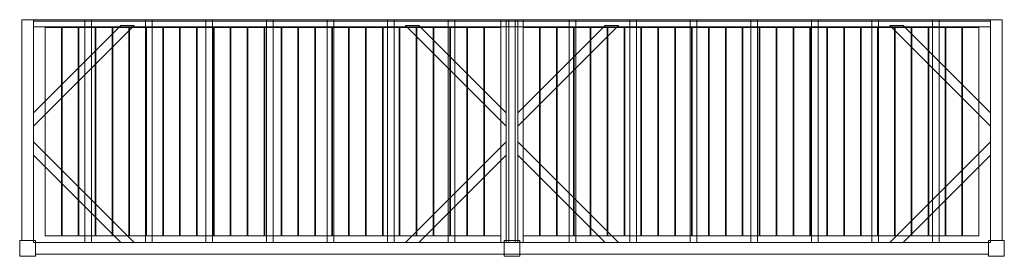
# Model space of a CAD drawing. Units: millimetres. Extents: x -60 to 7340, y -1780 to 0.
import ezdxf

# ---------------------------------------------------------------- set-up
doc = ezdxf.new("R2010")
doc.units = ezdxf.units.MM
doc.header["$LTSCALE"] = 5.08
doc.layers.get('0').update_dxf_attribs({"lineweight": 15})

# ---------------------------------------------------------------- blocks, each defined once
blk = doc.blocks.new('グループ')
at = {"color": 253, "lineweight": 15}
for points in [[(-3595, -770, 3800), (-3685, -770, 3800), (-3685, 890, 3800), (-3595, 890, 3800)], [(-3685, -770, 4020), (-3595, -770, 4020), (-3595, 890, 4020), (-3685, 890, 4020)], [(-3595, 890, 3800), (-3685, 890, 3800), (-3685, 890, 4020), (-3595, 890, 4020)], [(-3685, 890, 3800), (-3685, -770, 3800), (-3685, -770, 4020), (-3685, 890, 4020)], [(-3595, -770, 3800), (-3595, 890, 3800), (-3595, 890, 4020), (-3595, -770, 4020)], [(-3595, 890, 3800), (-3595, 890, 4015), (3595, 890, 4015), (3595, 890, 3800)], [(-3595, 890, 4015), (-3595, 835, 4015), (3595, 835, 4015), (3595, 890, 4015)], [(-3595, 880, 3800), (-3595, 890, 3800), (3595, 890, 3800), (3595, 880, 3800)], [(-3595, 880, 3990), (-3595, 835, 4015), (-3595, 890, 4015)], [(-3595, 880, 3800), (-3595, 880, 3990), (-3595, 890, 3800)], [(-3595, 890, 3800), (-3595, 880, 3990), (-3595, 890, 4015)], [(-85, -785, 3960), (-3595, -785, 3960), (-3595, 890, 3960), (-85, 890, 3960)], [(-3595, -785, 3990), (-85, -785, 3990), (-85, 890, 3990), (-3595, 890, 3990)], [(-85, 890, 3960), (-3595, 890, 3960), (-3595, 890, 3990), (-85, 890, 3990)], [(-3595, 890, 3960), (-3595, -785, 3960), (-3595, -785, 3990), (-3595, 890, 3990)], [(-3160, -785, 3860), (-3210, -785, 3860), (-3210, 890, 3860), (-3160, 890, 3860)], [(-3210, -785, 3960), (-3160, -785, 3960), (-3160, 890, 3960), (-3210, 890, 3960)], [(-3160, 890, 3860), (-3210, 890, 3860), (-3210, 890, 3960), (-3160, 890, 3960)], [(-3210, 890, 3860), (-3210, -785, 3860), (-3210, -785, 3960), (-3210, 890, 3960)], [(-3160, -785, 3860), (-3160, 890, 3860), (-3160, 890, 3960), (-3160, -785, 3960)], [(-2705, -785, 3860), (-2755, -785, 3860), (-2755, 890, 3860), (-2705, 890, 3860)], [(-2755, -785, 3960), (-2705, -785, 3960), (-2705, 890, 3960), (-2755, 890, 3960)], [(-2705, 890, 3860), (-2755, 890, 3860), (-2755, 890, 3960), (-2705, 890, 3960)], [(-2755, 890, 3860), (-2755, -785, 3860), (-2755, -785, 3960), (-2755, 890, 3960)], [(-2705, -785, 3860), (-2705, 890, 3860), (-2705, 890, 3960), (-2705, -785, 3960)], [(-2250, -785, 3860), (-2300, -785, 3860), (-2300, 890, 3860), (-2250, 890, 3860)], [(-2300, -785, 3960), (-2250, -785, 3960), (-2250, 890, 3960), (-2300, 890, 3960)], [(-2250, 890, 3860), (-2300, 890, 3860), (-2300, 890, 3960), (-2250, 890, 3960)], [(-2300, 890, 3860), (-2300, -785, 3860), (-2300, -785, 3960), (-2300, 890, 3960)], [(-2250, -785, 3860), (-2250, 890, 3860), (-2250, 890, 3960), (-2250, -785, 3960)], [(-1795, -785, 3860), (-1845, -785, 3860), (-1845, 890, 3860), (-1795, 890, 3860)], [(-1845, -785, 3960), (-1795, -785, 3960), (-1795, 890, 3960), (-1845, 890, 3960)], [(-1795, 890, 3860), (-1845, 890, 3860), (-1845, 890, 3960), (-1795, 890, 3960)], [(-1845, 890, 3860), (-1845, -785, 3860), (-1845, -785, 3960), (-1845, 890, 3960)], [(-1795, -785, 3860), (-1795, 890, 3860), (-1795, 890, 3960), (-1795, -785, 3960)], [(-1340, -785, 3860), (-1390, -785, 3860), (-1390, 890, 3860), (-1340, 890, 3860)], [(-1390, -785, 3960), (-1340, -785, 3960), (-1340, 890, 3960), (-1390, 890, 3960)], [(-1340, 890, 3860), (-1390, 890, 3860), (-1390, 890, 3960), (-1340, 890, 3960)], [(-1390, 890, 3860), (-1390, -785, 3860), (-1390, -785, 3960), (-1390, 890, 3960)], [(-1340, -785, 3860), (-1340, 890, 3860), (-1340, 890, 3960), (-1340, -785, 3960)], [(-885, -785, 3860), (-935, -785, 3860), (-935, 890, 3860), (-885, 890, 3860)], [(-935, -785, 3960), (-885, -785, 3960), (-885, 890, 3960), (-935, 890, 3960)], [(-885, 890, 3860), (-935, 890, 3860), (-935, 890, 3960), (-885, 890, 3960)], [(-935, 890, 3860), (-935, -785, 3860), (-935, -785, 3960), (-935, 890, 3960)], [(-885, -785, 3860), (-885, 890, 3860), (-885, 890, 3960), (-885, -785, 3960)], [(-430, -785, 3860), (-480, -785, 3860), (-480, 890, 3860), (-430, 890, 3860)], [(-480, -785, 3960), (-430, -785, 3960), (-430, 890, 3960), (-480, 890, 3960)], [(-430, 890, 3860), (-480, 890, 3860), (-480, 890, 3960), (-430, 890, 3960)], [(-480, 890, 3860), (-480, -785, 3860), (-480, -785, 3960), (-480, 890, 3960)], [(-430, -785, 3860), (-430, 890, 3860), (-430, 890, 3960), (-430, -785, 3960)], [(-45, -785, 3960), (-85, -785, 3960), (-85, 890, 3960), (-45, 890, 3960)], [(-85, -785, 4020), (-45, -785, 4020), (-45, 890, 4020), (-85, 890, 4020)], [(-45, 890, 3960), (-85, 890, 3960), (-85, 890, 4020), (-45, 890, 4020)], [(-85, 890, 3960), (-85, -785, 3960), (-85, -785, 4020), (-85, 890, 4020)], [(-85, -785, 3960), (-85, 890, 3960), (-85, 890, 3990), (-85, -785, 3990)], [(45, -770, 3800), (-45, -770, 3800), (-45, 890, 3800), (45, 890, 3800)], [(-45, -770, 4020), (45, -770, 4020), (45, 890, 4020), (-45, 890, 4020)], [(45, 890, 3800), (-45, 890, 3800), (-45, 890, 4020), (45, 890, 4020)], [(-45, 890, 3800), (-45, -770, 3800), (-45, -770, 4020), (-45, 890, 4020)], [(-45, -785, 3960), (-45, 890, 3960), (-45, 890, 4020), (-45, -785, 4020)], [(25, -785, 3860), (-25, -785, 3860), (-25, 890, 3860), (25, 890, 3860)], [(-25, -785, 3960), (25, -785, 3960), (25, 890, 3960), (-25, 890, 3960)], [(25, 890, 3860), (-25, 890, 3860), (-25, 890, 3960), (25, 890, 3960)], [(-25, 890, 3860), (-25, -785, 3860), (-25, -785, 3960), (-25, 890, 3960)], [(25, -785, 3860), (25, 890, 3860), (25, 890, 3960), (25, -785, 3960)], [(45, -770, 3800), (45, 890, 3800), (45, 890, 4020), (45, -770, 4020)], [(85, -785, 3960), (45, -785, 3960), (45, 890, 3960), (85, 890, 3960)], [(45, -785, 4020), (85, -785, 4020), (85, 890, 4020), (45, 890, 4020)], [(85, 890, 3960), (45, 890, 3960), (45, 890, 4020), (85, 890, 4020)], [(45, 890, 3960), (45, -785, 3960), (45, -785, 4020), (45, 890, 4020)], [(85, -785, 3960), (85, 890, 3960), (85, 890, 4020), (85, -785, 4020)], [(3595, -785, 3960), (85, -785, 3960), (85, 890, 3960), (3595, 890, 3960)], [(85, -785, 3990), (3595, -785, 3990), (3595, 890, 3990), (85, 890, 3990)], [(3595, 890, 3960), (85, 890, 3960), (85, 890, 3990), (3595, 890, 3990)], [(85, 890, 3960), (85, -785, 3960), (85, -785, 3990), (85, 890, 3990)], [(480, -785, 3860), (430, -785, 3860), (430, 890, 3860), (480, 890, 3860)], [(430, -785, 3960), (480, -785, 3960), (480, 890, 3960), (430, 890, 3960)], [(480, 890, 3860), (430, 890, 3860), (430, 890, 3960), (480, 890, 3960)], [(430, 890, 3860), (430, -785, 3860), (430, -785, 3960), (430, 890, 3960)], [(480, -785, 3860), (480, 890, 3860), (480, 890, 3960), (480, -785, 3960)], [(935, -785, 3860), (885, -785, 3860), (885, 890, 3860), (935, 890, 3860)], [(885, -785, 3960), (935, -785, 3960), (935, 890, 3960), (885, 890, 3960)], [(935, 890, 3860), (885, 890, 3860), (885, 890, 3960), (935, 890, 3960)], [(885, 890, 3860), (885, -785, 3860), (885, -785, 3960), (885, 890, 3960)], [(935, -785, 3860), (935, 890, 3860), (935, 890, 3960), (935, -785, 3960)], [(1390, -785, 3860), (1340, -785, 3860), (1340, 890, 3860), (1390, 890, 3860)], [(1340, -785, 3960), (1390, -785, 3960), (1390, 890, 3960), (1340, 890, 3960)], [(1390, 890, 3860), (1340, 890, 3860), (1340, 890, 3960), (1390, 890, 3960)], [(1340, 890, 3860), (1340, -785, 3860), (1340, -785, 3960), (1340, 890, 3960)], [(1390, -785, 3860), (1390, 890, 3860), (1390, 890, 3960), (1390, -785, 3960)], [(1845, -785, 3860), (1795, -785, 3860), (1795, 890, 3860), (1845, 890, 3860)], [(1795, -785, 3960), (1845, -785, 3960), (1845, 890, 3960), (1795, 890, 3960)], [(1845, 890, 3860), (1795, 890, 3860), (1795, 890, 3960), (1845, 890, 3960)], [(1795, 890, 3860), (1795, -785, 3860), (1795, -785, 3960), (1795, 890, 3960)], [(1845, -785, 3860), (1845, 890, 3860), (1845, 890, 3960), (1845, -785, 3960)], [(2300, -785, 3860), (2250, -785, 3860), (2250, 890, 3860), (2300, 890, 3860)], [(2250, -785, 3960), (2300, -785, 3960), (2300, 890, 3960), (2250, 890, 3960)], [(2300, 890, 3860), (2250, 890, 3860), (2250, 890, 3960), (2300, 890, 3960)], [(2250, 890, 3860), (2250, -785, 3860), (2250, -785, 3960), (2250, 890, 3960)], [(2300, -785, 3860), (2300, 890, 3860), (2300, 890, 3960), (2300, -785, 3960)], [(2755, -785, 3860), (2705, -785, 3860), (2705, 890, 3860), (2755, 890, 3860)], [(2705, -785, 3960), (2755, -785, 3960), (2755, 890, 3960), (2705, 890, 3960)], [(2755, 890, 3860), (2705, 890, 3860), (2705, 890, 3960), (2755, 890, 3960)], [(2705, 890, 3860), (2705, -785, 3860), (2705, -785, 3960), (2705, 890, 3960)], [(2755, -785, 3860), (2755, 890, 3860), (2755, 890, 3960), (2755, -785, 3960)], [(3210, -785, 3860), (3160, -785, 3860), (3160, 890, 3860), (3210, 890, 3860)], [(3160, -785, 3960), (3210, -785, 3960), (3210, 890, 3960), (3160, 890, 3960)], [(3210, 890, 3860), (3160, 890, 3860), (3160, 890, 3960), (3210, 890, 3960)], [(3160, 890, 3860), (3160, -785, 3860), (3160, -785, 3960), (3160, 890, 3960)], [(3210, -785, 3860), (3210, 890, 3860), (3210, 890, 3960), (3210, -785, 3960)], [(3685, -770, 3800), (3595, -770, 3800), (3595, 890, 3800), (3685, 890, 3800)], [(3595, -770, 4020), (3685, -770, 4020), (3685, 890, 4020), (3595, 890, 4020)], [(3685, 890, 3800), (3595, 890, 3800), (3595, 890, 4020), (3685, 890, 4020)], [(3595, 890, 3800), (3595, -770, 3800), (3595, -770, 4020), (3595, 890, 4020)], [(3595, 890, 4015), (3595, 835, 4015), (3595, 835, 3990)], [(3595, 890, 4015), (3595, 835, 3990), (3595, 880, 3990)], [(3595, 890, 3800), (3595, 890, 4015), (3595, 880, 3990)], [(3595, 890, 3800), (3595, 880, 3990), (3595, 880, 3800)], [(3595, -785, 3960), (3595, 890, 3960), (3595, 890, 3990), (3595, -785, 3990)], [(3685, -770, 3800), (3685, 890, 3800), (3685, 890, 4020), (3685, -770, 4020)], [(-3595, 835, 3990), (-3595, 880, 3990), (3595, 880, 3990), (3595, 835, 3990)], [(-3595, 880, 3990), (-3595, 880, 3800), (3595, 880, 3800), (3595, 880, 3990)], [(-3595, 880, 3990), (-3595, 835, 3990), (-3595, 835, 4015)], [(-2840, 845, 3830), (-2840, 845, 3860), (-3595, 90, 3860), (-3595, 90, 3830)], [(-3595, 190, 3830), (-3595, 190, 3860), (-2940, 845, 3860), (-2940, 845, 3830)], [(-2940, 845, 3830), (-2840, 845, 3830), (-3595, 90, 3830), (-3595, 190, 3830)], [(-2940, 845, 3860), (-3595, 190, 3860), (-3595, 90, 3860), (-2840, 845, 3860)], [(-3595, 835, 4015), (-3595, 835, 3990), (3595, 835, 3990), (3595, 835, 4015)], [(-3387, -735, 3990), (-3509, -735, 3990), (-3509, 830, 3990), (-3387, 830, 3990)], [(-3509, -735, 4020), (-3387, -735, 4020), (-3387, 830, 4020), (-3509, 830, 4020)], [(-3387, 830, 3990), (-3509, 830, 3990), (-3509, 830, 4020), (-3387, 830, 4020)], [(-3509, 830, 3990), (-3509, -735, 3990), (-3509, -735, 4020), (-3509, 830, 4020)], [(-3387, -735, 3990), (-3387, 830, 3990), (-3387, 830, 4020), (-3387, -735, 4020)], [(-3260, -735, 3990), (-3382, -735, 3990), (-3382, 830, 3990), (-3260, 830, 3990)], [(-3382, -735, 4020), (-3260, -735, 4020), (-3260, 830, 4020), (-3382, 830, 4020)], [(-3260, 830, 3990), (-3382, 830, 3990), (-3382, 830, 4020), (-3260, 830, 4020)], [(-3382, 830, 3990), (-3382, -735, 3990), (-3382, -735, 4020), (-3382, 830, 4020)], [(-3260, -735, 3990), (-3260, 830, 3990), (-3260, 830, 4020), (-3260, -735, 4020)], [(-3133, -735, 3990), (-3255, -735, 3990), (-3255, 830, 3990), (-3133, 830, 3990)], [(-3255, -735, 4020), (-3133, -735, 4020), (-3133, 830, 4020), (-3255, 830, 4020)], [(-3133, 830, 3990), (-3255, 830, 3990), (-3255, 830, 4020), (-3133, 830, 4020)], [(-3255, 830, 3990), (-3255, -735, 3990), (-3255, -735, 4020), (-3255, 830, 4020)], [(-3133, -735, 3990), (-3133, 830, 3990), (-3133, 830, 4020), (-3133, -735, 4020)], [(-3006, -735, 3990), (-3128, -735, 3990), (-3128, 830, 3990), (-3006, 830, 3990)], [(-3128, -735, 4020), (-3006, -735, 4020), (-3006, 830, 4020), (-3128, 830, 4020)], [(-3006, 830, 3990), (-3128, 830, 3990), (-3128, 830, 4020), (-3006, 830, 4020)], [(-3128, 830, 3990), (-3128, -735, 3990), (-3128, -735, 4020), (-3128, 830, 4020)], [(-3006, -735, 3990), (-3006, 830, 3990), (-3006, 830, 4020), (-3006, -735, 4020)], [(-2879, -735, 3990), (-3001, -735, 3990), (-3001, 830, 3990), (-2879, 830, 3990)], [(-3001, -735, 4020), (-2879, -735, 4020), (-2879, 830, 4020), (-3001, 830, 4020)], [(-2879, 830, 3990), (-3001, 830, 3990), (-3001, 830, 4020), (-2879, 830, 4020)], [(-3001, 830, 3990), (-3001, -735, 3990), (-3001, -735, 4020), (-3001, 830, 4020)], [(-2940, 845, 3830), (-2940, 845, 3860), (-2840, 845, 3860), (-2840, 845, 3830)], [(-2879, -735, 3990), (-2879, 830, 3990), (-2879, 830, 4020), (-2879, -735, 4020)], [(-2752, -735, 3990), (-2874, -735, 3990), (-2874, 830, 3990), (-2752, 830, 3990)], [(-2874, -735, 4020), (-2752, -735, 4020), (-2752, 830, 4020), (-2874, 830, 4020)], [(-2752, 830, 3990), (-2874, 830, 3990), (-2874, 830, 4020), (-2752, 830, 4020)], [(-2874, 830, 3990), (-2874, -735, 3990), (-2874, -735, 4020), (-2874, 830, 4020)], [(-2752, -735, 3990), (-2752, 830, 3990), (-2752, 830, 4020), (-2752, -735, 4020)], [(-2625, -735, 3990), (-2747, -735, 3990), (-2747, 830, 3990), (-2625, 830, 3990)], [(-2747, -735, 4020), (-2625, -735, 4020), (-2625, 830, 4020), (-2747, 830, 4020)], [(-2625, 830, 3990), (-2747, 830, 3990), (-2747, 830, 4020), (-2625, 830, 4020)], [(-2747, 830, 3990), (-2747, -735, 3990), (-2747, -735, 4020), (-2747, 830, 4020)], [(-2625, -735, 3990), (-2625, 830, 3990), (-2625, 830, 4020), (-2625, -735, 4020)], [(-2498, -735, 3990), (-2620, -735, 3990), (-2620, 830, 3990), (-2498, 830, 3990)], [(-2620, -735, 4020), (-2498, -735, 4020), (-2498, 830, 4020), (-2620, 830, 4020)], [(-2498, 830, 3990), (-2620, 830, 3990), (-2620, 830, 4020), (-2498, 830, 4020)], [(-2620, 830, 3990), (-2620, -735, 3990), (-2620, -735, 4020), (-2620, 830, 4020)], [(-2498, -735, 3990), (-2498, 830, 3990), (-2498, 830, 4020), (-2498, -735, 4020)], [(-2371, -735, 3990), (-2493, -735, 3990), (-2493, 830, 3990), (-2371, 830, 3990)], [(-2493, -735, 4020), (-2371, -735, 4020), (-2371, 830, 4020), (-2493, 830, 4020)], [(-2371, 830, 3990), (-2493, 830, 3990), (-2493, 830, 4020), (-2371, 830, 4020)], [(-2493, 830, 3990), (-2493, -735, 3990), (-2493, -735, 4020), (-2493, 830, 4020)], [(-2371, -735, 3990), (-2371, 830, 3990), (-2371, 830, 4020), (-2371, -735, 4020)], [(-2244, -735, 3990), (-2366, -735, 3990), (-2366, 830, 3990), (-2244, 830, 3990)], [(-2366, -735, 4020), (-2244, -735, 4020), (-2244, 830, 4020), (-2366, 830, 4020)], [(-2244, 830, 3990), (-2366, 830, 3990), (-2366, 830, 4020), (-2244, 830, 4020)], [(-2366, 830, 3990), (-2366, -735, 3990), (-2366, -735, 4020), (-2366, 830, 4020)], [(-2244, -735, 3990), (-2244, 830, 3990), (-2244, 830, 4020), (-2244, -735, 4020)], [(-2117, -735, 3990), (-2239, -735, 3990), (-2239, 830, 3990), (-2117, 830, 3990)], [(-2239, -735, 4020), (-2117, -735, 4020), (-2117, 830, 4020), (-2239, 830, 4020)], [(-2117, 830, 3990), (-2239, 830, 3990), (-2239, 830, 4020), (-2117, 830, 4020)], [(-2239, 830, 3990), (-2239, -735, 3990), (-2239, -735, 4020), (-2239, 830, 4020)], [(-2117, -735, 3990), (-2117, 830, 3990), (-2117, 830, 4020), (-2117, -735, 4020)], [(-1990, -735, 3990), (-2112, -735, 3990), (-2112, 830, 3990), (-1990, 830, 3990)], [(-2112, -735, 4020), (-1990, -735, 4020), (-1990, 830, 4020), (-2112, 830, 4020)], [(-1990, 830, 3990), (-2112, 830, 3990), (-2112, 830, 4020), (-1990, 830, 4020)], [(-2112, 830, 3990), (-2112, -735, 3990), (-2112, -735, 4020), (-2112, 830, 4020)], [(-1990, -735, 3990), (-1990, 830, 3990), (-1990, 830, 4020), (-1990, -735, 4020)], [(-1863, -735, 3990), (-1985, -735, 3990), (-1985, 830, 3990), (-1863, 830, 3990)], [(-1985, -735, 4020), (-1863, -735, 4020), (-1863, 830, 4020), (-1985, 830, 4020)], [(-1863, 830, 3990), (-1985, 830, 3990), (-1985, 830, 4020), (-1863, 830, 4020)], [(-1985, 830, 3990), (-1985, -735, 3990), (-1985, -735, 4020), (-1985, 830, 4020)], [(-1863, -735, 3990), (-1863, 830, 3990), (-1863, 830, 4020), (-1863, -735, 4020)], [(-1736, -735, 3990), (-1858, -735, 3990), (-1858, 830, 3990), (-1736, 830, 3990)], [(-1858, -735, 4020), (-1736, -735, 4020), (-1736, 830, 4020), (-1858, 830, 4020)], [(-1736, 830, 3990), (-1858, 830, 3990), (-1858, 830, 4020), (-1736, 830, 4020)], [(-1858, 830, 3990), (-1858, -735, 3990), (-1858, -735, 4020), (-1858, 830, 4020)], [(-1736, -735, 3990), (-1736, 830, 3990), (-1736, 830, 4020), (-1736, -735, 4020)], [(-1609, -735, 3990), (-1731, -735, 3990), (-1731, 830, 3990), (-1609, 830, 3990)], [(-1731, -735, 4020), (-1609, -735, 4020), (-1609, 830, 4020), (-1731, 830, 4020)], [(-1609, 830, 3990), (-1731, 830, 3990), (-1731, 830, 4020), (-1609, 830, 4020)], [(-1731, 830, 3990), (-1731, -735, 3990), (-1731, -735, 4020), (-1731, 830, 4020)], [(-1609, -735, 3990), (-1609, 830, 3990), (-1609, 830, 4020), (-1609, -735, 4020)], [(-1482, -735, 3990), (-1604, -735, 3990), (-1604, 830, 3990), (-1482, 830, 3990)], [(-1604, -735, 4020), (-1482, -735, 4020), (-1482, 830, 4020), (-1604, 830, 4020)], [(-1482, 830, 3990), (-1604, 830, 3990), (-1604, 830, 4020), (-1482, 830, 4020)], [(-1604, 830, 3990), (-1604, -735, 3990), (-1604, -735, 4020), (-1604, 830, 4020)], [(-1482, -735, 3990), (-1482, 830, 3990), (-1482, 830, 4020), (-1482, -735, 4020)], [(-1355, -735, 3990), (-1477, -735, 3990), (-1477, 830, 3990), (-1355, 830, 3990)], [(-1477, -735, 4020), (-1355, -735, 4020), (-1355, 830, 4020), (-1477, 830, 4020)], [(-1355, 830, 3990), (-1477, 830, 3990), (-1477, 830, 4020), (-1355, 830, 4020)], [(-1477, 830, 3990), (-1477, -735, 3990), (-1477, -735, 4020), (-1477, 830, 4020)], [(-1355, -735, 3990), (-1355, 830, 3990), (-1355, 830, 4020), (-1355, -735, 4020)], [(-1228, -735, 3990), (-1350, -735, 3990), (-1350, 830, 3990), (-1228, 830, 3990)], [(-1350, -735, 4020), (-1228, -735, 4020), (-1228, 830, 4020), (-1350, 830, 4020)], [(-1228, 830, 3990), (-1350, 830, 3990), (-1350, 830, 4020), (-1228, 830, 4020)], [(-1350, 830, 3990), (-1350, -735, 3990), (-1350, -735, 4020), (-1350, 830, 4020)], [(-1228, -735, 3990), (-1228, 830, 3990), (-1228, 830, 4020), (-1228, -735, 4020)], [(-1101, -735, 3990), (-1223, -735, 3990), (-1223, 830, 3990), (-1101, 830, 3990)], [(-1223, -735, 4020), (-1101, -735, 4020), (-1101, 830, 4020), (-1223, 830, 4020)], [(-1101, 830, 3990), (-1223, 830, 3990), (-1223, 830, 4020), (-1101, 830, 4020)], [(-1223, 830, 3990), (-1223, -735, 3990), (-1223, -735, 4020), (-1223, 830, 4020)], [(-1101, -735, 3990), (-1101, 830, 3990), (-1101, 830, 4020), (-1101, -735, 4020)], [(-974, -735, 3990), (-1096, -735, 3990), (-1096, 830, 3990), (-974, 830, 3990)], [(-1096, -735, 4020), (-974, -735, 4020), (-974, 830, 4020), (-1096, 830, 4020)], [(-974, 830, 3990), (-1096, 830, 3990), (-1096, 830, 4020), (-974, 830, 4020)], [(-1096, 830, 3990), (-1096, -735, 3990), (-1096, -735, 4020), (-1096, 830, 4020)], [(-974, -735, 3990), (-974, 830, 3990), (-974, 830, 4020), (-974, -735, 4020)], [(-847, -735, 3990), (-969, -735, 3990), (-969, 830, 3990), (-847, 830, 3990)], [(-969, -735, 4020), (-847, -735, 4020), (-847, 830, 4020), (-969, 830, 4020)], [(-847, 830, 3990), (-969, 830, 3990), (-969, 830, 4020), (-847, 830, 4020)], [(-969, 830, 3990), (-969, -735, 3990), (-969, -735, 4020), (-969, 830, 4020)], [(-847, -735, 3990), (-847, 830, 3990), (-847, 830, 4020), (-847, -735, 4020)], [(-720, -735, 3990), (-842, -735, 3990), (-842, 830, 3990), (-720, 830, 3990)], [(-842, -735, 4020), (-720, -735, 4020), (-720, 830, 4020), (-842, 830, 4020)], [(-720, 830, 3990), (-842, 830, 3990), (-842, 830, 4020), (-720, 830, 4020)], [(-842, 830, 3990), (-842, -735, 3990), (-842, -735, 4020), (-842, 830, 4020)], [(-700, 845, 3830), (-800, 845, 3830), (-800, 845, 3860), (-700, 845, 3860)], [(-800, 845, 3830), (-45, 90, 3830), (-45, 90, 3860), (-800, 845, 3860)], [(-700, 845, 3830), (-45, 190, 3830), (-45, 90, 3830), (-800, 845, 3830)], [(-700, 845, 3860), (-800, 845, 3860), (-45, 90, 3860), (-45, 190, 3860)], [(-720, -735, 3990), (-720, 830, 3990), (-720, 830, 4020), (-720, -735, 4020)], [(-593, -735, 3990), (-715, -735, 3990), (-715, 830, 3990), (-593, 830, 3990)], [(-715, -735, 4020), (-593, -735, 4020), (-593, 830, 4020), (-715, 830, 4020)], [(-593, 830, 3990), (-715, 830, 3990), (-715, 830, 4020), (-593, 830, 4020)], [(-715, 830, 3990), (-715, -735, 3990), (-715, -735, 4020), (-715, 830, 4020)], [(-45, 190, 3830), (-700, 845, 3830), (-700, 845, 3860), (-45, 190, 3860)], [(-593, -735, 3990), (-593, 830, 3990), (-593, 830, 4020), (-593, -735, 4020)], [(-466, -735, 3990), (-588, -735, 3990), (-588, 830, 3990), (-466, 830, 3990)], [(-588, -735, 4020), (-466, -735, 4020), (-466, 830, 4020), (-588, 830, 4020)], [(-466, 830, 3990), (-588, 830, 3990), (-588, 830, 4020), (-466, 830, 4020)], [(-588, 830, 3990), (-588, -735, 3990), (-588, -735, 4020), (-588, 830, 4020)], [(-466, -735, 3990), (-466, 830, 3990), (-466, 830, 4020), (-466, -735, 4020)], [(-339, -735, 3990), (-461, -735, 3990), (-461, 830, 3990), (-339, 830, 3990)], [(-461, -735, 4020), (-339, -735, 4020), (-339, 830, 4020), (-461, 830, 4020)], [(-339, 830, 3990), (-461, 830, 3990), (-461, 830, 4020), (-339, 830, 4020)], [(-461, 830, 3990), (-461, -735, 3990), (-461, -735, 4020), (-461, 830, 4020)], [(-339, -735, 3990), (-339, 830, 3990), (-339, 830, 4020), (-339, -735, 4020)], [(-212, -735, 3990), (-334, -735, 3990), (-334, 830, 3990), (-212, 830, 3990)], [(-334, -735, 4020), (-212, -735, 4020), (-212, 830, 4020), (-334, 830, 4020)], [(-212, 830, 3990), (-334, 830, 3990), (-334, 830, 4020), (-212, 830, 4020)], [(-334, 830, 3990), (-334, -735, 3990), (-334, -735, 4020), (-334, 830, 4020)], [(-212, -735, 3990), (-212, 830, 3990), (-212, 830, 4020), (-212, -735, 4020)], [(-85, -735, 3990), (-207, -735, 3990), (-207, 830, 3990), (-85, 830, 3990)], [(-207, -735, 4020), (-85, -735, 4020), (-85, 830, 4020), (-207, 830, 4020)], [(-85, 830, 3990), (-207, 830, 3990), (-207, 830, 4020), (-85, 830, 4020)], [(-207, 830, 3990), (-207, -735, 3990), (-207, -735, 4020), (-207, 830, 4020)], [(-85, -735, 3990), (-85, 830, 3990), (-85, 830, 4020), (-85, -735, 4020)], [(800, 845, 3830), (800, 845, 3860), (45, 90, 3860), (45, 90, 3830)], [(45, 190, 3830), (45, 190, 3860), (700, 845, 3860), (700, 845, 3830)], [(700, 845, 3830), (800, 845, 3830), (45, 90, 3830), (45, 190, 3830)], [(700, 845, 3860), (45, 190, 3860), (45, 90, 3860), (800, 845, 3860)], [(207, -735, 3990), (85, -735, 3990), (85, 830, 3990), (207, 830, 3990)], [(85, -735, 4020), (207, -735, 4020), (207, 830, 4020), (85, 830, 4020)], [(207, 830, 3990), (85, 830, 3990), (85, 830, 4020), (207, 830, 4020)], [(85, 830, 3990), (85, -735, 3990), (85, -735, 4020), (85, 830, 4020)], [(207, -735, 3990), (207, 830, 3990), (207, 830, 4020), (207, -735, 4020)], [(334, -735, 3990), (212, -735, 3990), (212, 830, 3990), (334, 830, 3990)], [(212, -735, 4020), (334, -735, 4020), (334, 830, 4020), (212, 830, 4020)], [(334, 830, 3990), (212, 830, 3990), (212, 830, 4020), (334, 830, 4020)], [(212, 830, 3990), (212, -735, 3990), (212, -735, 4020), (212, 830, 4020)], [(334, -735, 3990), (334, 830, 3990), (334, 830, 4020), (334, -735, 4020)], [(461, -735, 3990), (339, -735, 3990), (339, 830, 3990), (461, 830, 3990)], [(339, -735, 4020), (461, -735, 4020), (461, 830, 4020), (339, 830, 4020)], [(461, 830, 3990), (339, 830, 3990), (339, 830, 4020), (461, 830, 4020)], [(339, 830, 3990), (339, -735, 3990), (339, -735, 4020), (339, 830, 4020)], [(461, -735, 3990), (461, 830, 3990), (461, 830, 4020), (461, -735, 4020)], [(588, -735, 3990), (466, -735, 3990), (466, 830, 3990), (588, 830, 3990)], [(466, -735, 4020), (588, -735, 4020), (588, 830, 4020), (466, 830, 4020)], [(588, 830, 3990), (466, 830, 3990), (466, 830, 4020), (588, 830, 4020)], [(466, 830, 3990), (466, -735, 3990), (466, -735, 4020), (466, 830, 4020)], [(588, -735, 3990), (588, 830, 3990), (588, 830, 4020), (588, -735, 4020)], [(715, -735, 3990), (593, -735, 3990), (593, 830, 3990), (715, 830, 3990)], [(593, -735, 4020), (715, -735, 4020), (715, 830, 4020), (593, 830, 4020)], [(715, 830, 3990), (593, 830, 3990), (593, 830, 4020), (715, 830, 4020)], [(593, 830, 3990), (593, -735, 3990), (593, -735, 4020), (593, 830, 4020)], [(700, 845, 3830), (700, 845, 3860), (800, 845, 3860), (800, 845, 3830)], [(715, -735, 3990), (715, 830, 3990), (715, 830, 4020), (715, -735, 4020)], [(842, -735, 3990), (720, -735, 3990), (720, 830, 3990), (842, 830, 3990)], [(720, -735, 4020), (842, -735, 4020), (842, 830, 4020), (720, 830, 4020)], [(842, 830, 3990), (720, 830, 3990), (720, 830, 4020), (842, 830, 4020)], [(720, 830, 3990), (720, -735, 3990), (720, -735, 4020), (720, 830, 4020)], [(842, -735, 3990), (842, 830, 3990), (842, 830, 4020), (842, -735, 4020)], [(969, -735, 3990), (847, -735, 3990), (847, 830, 3990), (969, 830, 3990)], [(847, -735, 4020), (969, -735, 4020), (969, 830, 4020), (847, 830, 4020)], [(969, 830, 3990), (847, 830, 3990), (847, 830, 4020), (969, 830, 4020)], [(847, 830, 3990), (847, -735, 3990), (847, -735, 4020), (847, 830, 4020)], [(969, -735, 3990), (969, 830, 3990), (969, 830, 4020), (969, -735, 4020)], [(1096, -735, 3990), (974, -735, 3990), (974, 830, 3990), (1096, 830, 3990)], [(974, -735, 4020), (1096, -735, 4020), (1096, 830, 4020), (974, 830, 4020)], [(1096, 830, 3990), (974, 830, 3990), (974, 830, 4020), (1096, 830, 4020)], [(974, 830, 3990), (974, -735, 3990), (974, -735, 4020), (974, 830, 4020)], [(1096, -735, 3990), (1096, 830, 3990), (1096, 830, 4020), (1096, -735, 4020)], [(1223, -735, 3990), (1101, -735, 3990), (1101, 830, 3990), (1223, 830, 3990)], [(1101, -735, 4020), (1223, -735, 4020), (1223, 830, 4020), (1101, 830, 4020)], [(1223, 830, 3990), (1101, 830, 3990), (1101, 830, 4020), (1223, 830, 4020)], [(1101, 830, 3990), (1101, -735, 3990), (1101, -735, 4020), (1101, 830, 4020)], [(1223, -735, 3990), (1223, 830, 3990), (1223, 830, 4020), (1223, -735, 4020)], [(1350, -735, 3990), (1228, -735, 3990), (1228, 830, 3990), (1350, 830, 3990)], [(1228, -735, 4020), (1350, -735, 4020), (1350, 830, 4020), (1228, 830, 4020)], [(1350, 830, 3990), (1228, 830, 3990), (1228, 830, 4020), (1350, 830, 4020)], [(1228, 830, 3990), (1228, -735, 3990), (1228, -735, 4020), (1228, 830, 4020)], [(1350, -735, 3990), (1350, 830, 3990), (1350, 830, 4020), (1350, -735, 4020)], [(1477, -735, 3990), (1355, -735, 3990), (1355, 830, 3990), (1477, 830, 3990)], [(1355, -735, 4020), (1477, -735, 4020), (1477, 830, 4020), (1355, 830, 4020)], [(1477, 830, 3990), (1355, 830, 3990), (1355, 830, 4020), (1477, 830, 4020)], [(1355, 830, 3990), (1355, -735, 3990), (1355, -735, 4020), (1355, 830, 4020)], [(1477, -735, 3990), (1477, 830, 3990), (1477, 830, 4020), (1477, -735, 4020)], [(1604, -735, 3990), (1482, -735, 3990), (1482, 830, 3990), (1604, 830, 3990)], [(1482, -735, 4020), (1604, -735, 4020), (1604, 830, 4020), (1482, 830, 4020)], [(1604, 830, 3990), (1482, 830, 3990), (1482, 830, 4020), (1604, 830, 4020)], [(1482, 830, 3990), (1482, -735, 3990), (1482, -735, 4020), (1482, 830, 4020)], [(1604, -735, 3990), (1604, 830, 3990), (1604, 830, 4020), (1604, -735, 4020)], [(1731, -735, 3990), (1609, -735, 3990), (1609, 830, 3990), (1731, 830, 3990)], [(1609, -735, 4020), (1731, -735, 4020), (1731, 830, 4020), (1609, 830, 4020)], [(1731, 830, 3990), (1609, 830, 3990), (1609, 830, 4020), (1731, 830, 4020)], [(1609, 830, 3990), (1609, -735, 3990), (1609, -735, 4020), (1609, 830, 4020)], [(1731, -735, 3990), (1731, 830, 3990), (1731, 830, 4020), (1731, -735, 4020)], [(1858, -735, 3990), (1736, -735, 3990), (1736, 830, 3990), (1858, 830, 3990)], [(1736, -735, 4020), (1858, -735, 4020), (1858, 830, 4020), (1736, 830, 4020)], [(1858, 830, 3990), (1736, 830, 3990), (1736, 830, 4020), (1858, 830, 4020)], [(1736, 830, 3990), (1736, -735, 3990), (1736, -735, 4020), (1736, 830, 4020)], [(1858, -735, 3990), (1858, 830, 3990), (1858, 830, 4020), (1858, -735, 4020)], [(1985, -735, 3990), (1863, -735, 3990), (1863, 830, 3990), (1985, 830, 3990)], [(1863, -735, 4020), (1985, -735, 4020), (1985, 830, 4020), (1863, 830, 4020)], [(1985, 830, 3990), (1863, 830, 3990), (1863, 830, 4020), (1985, 830, 4020)], [(1863, 830, 3990), (1863, -735, 3990), (1863, -735, 4020), (1863, 830, 4020)], [(1985, -735, 3990), (1985, 830, 3990), (1985, 830, 4020), (1985, -735, 4020)], [(2112, -735, 3990), (1990, -735, 3990), (1990, 830, 3990), (2112, 830, 3990)], [(1990, -735, 4020), (2112, -735, 4020), (2112, 830, 4020), (1990, 830, 4020)], [(2112, 830, 3990), (1990, 830, 3990), (1990, 830, 4020), (2112, 830, 4020)], [(1990, 830, 3990), (1990, -735, 3990), (1990, -735, 4020), (1990, 830, 4020)], [(2112, -735, 3990), (2112, 830, 3990), (2112, 830, 4020), (2112, -735, 4020)], [(2239, -735, 3990), (2117, -735, 3990), (2117, 830, 3990), (2239, 830, 3990)], [(2117, -735, 4020), (2239, -735, 4020), (2239, 830, 4020), (2117, 830, 4020)], [(2239, 830, 3990), (2117, 830, 3990), (2117, 830, 4020), (2239, 830, 4020)], [(2117, 830, 3990), (2117, -735, 3990), (2117, -735, 4020), (2117, 830, 4020)], [(2239, -735, 3990), (2239, 830, 3990), (2239, 830, 4020), (2239, -735, 4020)], [(2366, -735, 3990), (2244, -735, 3990), (2244, 830, 3990), (2366, 830, 3990)], [(2244, -735, 4020), (2366, -735, 4020), (2366, 830, 4020), (2244, 830, 4020)], [(2366, 830, 3990), (2244, 830, 3990), (2244, 830, 4020), (2366, 830, 4020)], [(2244, 830, 3990), (2244, -735, 3990), (2244, -735, 4020), (2244, 830, 4020)], [(2366, -735, 3990), (2366, 830, 3990), (2366, 830, 4020), (2366, -735, 4020)], [(2493, -735, 3990), (2371, -735, 3990), (2371, 830, 3990), (2493, 830, 3990)], [(2371, -735, 4020), (2493, -735, 4020), (2493, 830, 4020), (2371, 830, 4020)], [(2493, 830, 3990), (2371, 830, 3990), (2371, 830, 4020), (2493, 830, 4020)], [(2371, 830, 3990), (2371, -735, 3990), (2371, -735, 4020), (2371, 830, 4020)], [(2493, -735, 3990), (2493, 830, 3990), (2493, 830, 4020), (2493, -735, 4020)], [(2620, -735, 3990), (2498, -735, 3990), (2498, 830, 3990), (2620, 830, 3990)], [(2498, -735, 4020), (2620, -735, 4020), (2620, 830, 4020), (2498, 830, 4020)], [(2620, 830, 3990), (2498, 830, 3990), (2498, 830, 4020), (2620, 830, 4020)], [(2498, 830, 3990), (2498, -735, 3990), (2498, -735, 4020), (2498, 830, 4020)], [(2620, -735, 3990), (2620, 830, 3990), (2620, 830, 4020), (2620, -735, 4020)], [(2747, -735, 3990), (2625, -735, 3990), (2625, 830, 3990), (2747, 830, 3990)], [(2625, -735, 4020), (2747, -735, 4020), (2747, 830, 4020), (2625, 830, 4020)], [(2747, 830, 3990), (2625, 830, 3990), (2625, 830, 4020), (2747, 830, 4020)], [(2625, 830, 3990), (2625, -735, 3990), (2625, -735, 4020), (2625, 830, 4020)], [(2747, -735, 3990), (2747, 830, 3990), (2747, 830, 4020), (2747, -735, 4020)], [(2874, -735, 3990), (2752, -735, 3990), (2752, 830, 3990), (2874, 830, 3990)], [(2752, -735, 4020), (2874, -735, 4020), (2874, 830, 4020), (2752, 830, 4020)], [(2874, 830, 3990), (2752, 830, 3990), (2752, 830, 4020), (2874, 830, 4020)], [(2752, 830, 3990), (2752, -735, 3990), (2752, -735, 4020), (2752, 830, 4020)], [(2940, 845, 3830), (2840, 845, 3830), (2840, 845, 3860), (2940, 845, 3860)], [(2840, 845, 3830), (3595, 90, 3830), (3595, 90, 3860), (2840, 845, 3860)], [(2940, 845, 3830), (3595, 190, 3830), (3595, 90, 3830), (2840, 845, 3830)], [(2940, 845, 3860), (2840, 845, 3860), (3595, 90, 3860), (3595, 190, 3860)], [(2874, -735, 3990), (2874, 830, 3990), (2874, 830, 4020), (2874, -735, 4020)], [(3001, -735, 3990), (2879, -735, 3990), (2879, 830, 3990), (3001, 830, 3990)], [(2879, -735, 4020), (3001, -735, 4020), (3001, 830, 4020), (2879, 830, 4020)], [(3001, 830, 3990), (2879, 830, 3990), (2879, 830, 4020), (3001, 830, 4020)], [(2879, 830, 3990), (2879, -735, 3990), (2879, -735, 4020), (2879, 830, 4020)], [(3595, 190, 3830), (2940, 845, 3830), (2940, 845, 3860), (3595, 190, 3860)], [(3001, -735, 3990), (3001, 830, 3990), (3001, 830, 4020), (3001, -735, 4020)], [(3128, -735, 3990), (3006, -735, 3990), (3006, 830, 3990), (3128, 830, 3990)], [(3006, -735, 4020), (3128, -735, 4020), (3128, 830, 4020), (3006, 830, 4020)], [(3128, 830, 3990), (3006, 830, 3990), (3006, 830, 4020), (3128, 830, 4020)], [(3006, 830, 3990), (3006, -735, 3990), (3006, -735, 4020), (3006, 830, 4020)], [(3128, -735, 3990), (3128, 830, 3990), (3128, 830, 4020), (3128, -735, 4020)], [(3255, -735, 3990), (3133, -735, 3990), (3133, 830, 3990), (3255, 830, 3990)], [(3133, -735, 4020), (3255, -735, 4020), (3255, 830, 4020), (3133, 830, 4020)], [(3255, 830, 3990), (3133, 830, 3990), (3133, 830, 4020), (3255, 830, 4020)], [(3133, 830, 3990), (3133, -735, 3990), (3133, -735, 4020), (3133, 830, 4020)], [(3255, -735, 3990), (3255, 830, 3990), (3255, 830, 4020), (3255, -735, 4020)], [(3382, -735, 3990), (3260, -735, 3990), (3260, 830, 3990), (3382, 830, 3990)], [(3260, -735, 4020), (3382, -735, 4020), (3382, 830, 4020), (3260, 830, 4020)], [(3382, 830, 3990), (3260, 830, 3990), (3260, 830, 4020), (3382, 830, 4020)], [(3260, 830, 3990), (3260, -735, 3990), (3260, -735, 4020), (3260, 830, 4020)], [(3382, -735, 3990), (3382, 830, 3990), (3382, 830, 4020), (3382, -735, 4020)], [(3509, -735, 3990), (3387, -735, 3990), (3387, 830, 3990), (3509, 830, 3990)], [(3387, -735, 4020), (3509, -735, 4020), (3509, 830, 4020), (3387, 830, 4020)], [(3509, 830, 3990), (3387, 830, 3990), (3387, 830, 4020), (3509, 830, 4020)], [(3387, 830, 3990), (3387, -735, 3990), (3387, -735, 4020), (3387, 830, 4020)], [(3509, -735, 3990), (3509, 830, 3990), (3509, 830, 4020), (3509, -735, 4020)], [(-3595, 90, 3830), (-3595, 90, 3860), (-3595, 190, 3860), (-3595, 190, 3830)], [(-45, 90, 3830), (-45, 190, 3830), (-45, 190, 3860), (-45, 90, 3860)], [(45, 90, 3830), (45, 90, 3860), (45, 190, 3860), (45, 190, 3830)], [(3595, 90, 3830), (3595, 190, 3830), (3595, 190, 3860), (3595, 90, 3860)], [(-2840, -785, 3830), (-3595, -30, 3830), (-3595, -30, 3860), (-2840, -785, 3860)], [(-3595, -30, 3830), (-3595, -130, 3830), (-3595, -130, 3860), (-3595, -30, 3860)], [(-2940, -785, 3830), (-3595, -130, 3830), (-3595, -30, 3830), (-2840, -785, 3830)], [(-2940, -785, 3860), (-2840, -785, 3860), (-3595, -30, 3860), (-3595, -130, 3860)], [(-800, -785, 3830), (-800, -785, 3860), (-45, -30, 3860), (-45, -30, 3830)], [(-700, -785, 3830), (-800, -785, 3830), (-45, -30, 3830), (-45, -130, 3830)], [(-700, -785, 3860), (-45, -130, 3860), (-45, -30, 3860), (-800, -785, 3860)], [(-45, -30, 3830), (-45, -30, 3860), (-45, -130, 3860), (-45, -130, 3830)], [(800, -785, 3830), (45, -30, 3830), (45, -30, 3860), (800, -785, 3860)], [(45, -30, 3830), (45, -130, 3830), (45, -130, 3860), (45, -30, 3860)], [(700, -785, 3830), (45, -130, 3830), (45, -30, 3830), (800, -785, 3830)], [(700, -785, 3860), (800, -785, 3860), (45, -30, 3860), (45, -130, 3860)], [(2840, -785, 3830), (2840, -785, 3860), (3595, -30, 3860), (3595, -30, 3830)], [(2940, -785, 3830), (2840, -785, 3830), (3595, -30, 3830), (3595, -130, 3830)], [(2940, -785, 3860), (3595, -130, 3860), (3595, -30, 3860), (2840, -785, 3860)], [(3595, -30, 3830), (3595, -30, 3860), (3595, -130, 3860), (3595, -130, 3830)], [(-3595, -130, 3830), (-2940, -785, 3830), (-2940, -785, 3860), (-3595, -130, 3860)], [(-45, -130, 3830), (-45, -130, 3860), (-700, -785, 3860), (-700, -785, 3830)], [(45, -130, 3830), (700, -785, 3830), (700, -785, 3860), (45, -130, 3860)], [(3595, -130, 3830), (3595, -130, 3860), (2940, -785, 3860), (2940, -785, 3830)], [(-3509, -735, 3990), (-3387, -735, 3990), (-3387, -735, 4020), (-3509, -735, 4020)], [(-3382, -735, 3990), (-3260, -735, 3990), (-3260, -735, 4020), (-3382, -735, 4020)], [(-3255, -735, 3990), (-3133, -735, 3990), (-3133, -735, 4020), (-3255, -735, 4020)], [(-3128, -735, 3990), (-3006, -735, 3990), (-3006, -735, 4020), (-3128, -735, 4020)], [(-3001, -735, 3990), (-2879, -735, 3990), (-2879, -735, 4020), (-3001, -735, 4020)], [(-2874, -735, 3990), (-2752, -735, 3990), (-2752, -735, 4020), (-2874, -735, 4020)], [(-2747, -735, 3990), (-2625, -735, 3990), (-2625, -735, 4020), (-2747, -735, 4020)], [(-2620, -735, 3990), (-2498, -735, 3990), (-2498, -735, 4020), (-2620, -735, 4020)], [(-2493, -735, 3990), (-2371, -735, 3990), (-2371, -735, 4020), (-2493, -735, 4020)], [(-2366, -735, 3990), (-2244, -735, 3990), (-2244, -735, 4020), (-2366, -735, 4020)], [(-2239, -735, 3990), (-2117, -735, 3990), (-2117, -735, 4020), (-2239, -735, 4020)], [(-2112, -735, 3990), (-1990, -735, 3990), (-1990, -735, 4020), (-2112, -735, 4020)], [(-1985, -735, 3990), (-1863, -735, 3990), (-1863, -735, 4020), (-1985, -735, 4020)], [(-1858, -735, 3990), (-1736, -735, 3990), (-1736, -735, 4020), (-1858, -735, 4020)], [(-1731, -735, 3990), (-1609, -735, 3990), (-1609, -735, 4020), (-1731, -735, 4020)], [(-1604, -735, 3990), (-1482, -735, 3990), (-1482, -735, 4020), (-1604, -735, 4020)], [(-1477, -735, 3990), (-1355, -735, 3990), (-1355, -735, 4020), (-1477, -735, 4020)], [(-1350, -735, 3990), (-1228, -735, 3990), (-1228, -735, 4020), (-1350, -735, 4020)], [(-1223, -735, 3990), (-1101, -735, 3990), (-1101, -735, 4020), (-1223, -735, 4020)], [(-1096, -735, 3990), (-974, -735, 3990), (-974, -735, 4020), (-1096, -735, 4020)], [(-969, -735, 3990), (-847, -735, 3990), (-847, -735, 4020), (-969, -735, 4020)], [(-842, -735, 3990), (-720, -735, 3990), (-720, -735, 4020), (-842, -735, 4020)], [(-715, -735, 3990), (-593, -735, 3990), (-593, -735, 4020), (-715, -735, 4020)], [(-588, -735, 3990), (-466, -735, 3990), (-466, -735, 4020), (-588, -735, 4020)], [(-461, -735, 3990), (-339, -735, 3990), (-339, -735, 4020), (-461, -735, 4020)], [(-334, -735, 3990), (-212, -735, 3990), (-212, -735, 4020), (-334, -735, 4020)], [(-207, -735, 3990), (-85, -735, 3990), (-85, -735, 4020), (-207, -735, 4020)], [(85, -735, 3990), (207, -735, 3990), (207, -735, 4020), (85, -735, 4020)], [(212, -735, 3990), (334, -735, 3990), (334, -735, 4020), (212, -735, 4020)], [(339, -735, 3990), (461, -735, 3990), (461, -735, 4020), (339, -735, 4020)], [(466, -735, 3990), (588, -735, 3990), (588, -735, 4020), (466, -735, 4020)], [(593, -735, 3990), (715, -735, 3990), (715, -735, 4020), (593, -735, 4020)], [(720, -735, 3990), (842, -735, 3990), (842, -735, 4020), (720, -735, 4020)], [(847, -735, 3990), (969, -735, 3990), (969, -735, 4020), (847, -735, 4020)], [(974, -735, 3990), (1096, -735, 3990), (1096, -735, 4020), (974, -735, 4020)], [(1101, -735, 3990), (1223, -735, 3990), (1223, -735, 4020), (1101, -735, 4020)], [(1228, -735, 3990), (1350, -735, 3990), (1350, -735, 4020), (1228, -735, 4020)], [(1355, -735, 3990), (1477, -735, 3990), (1477, -735, 4020), (1355, -735, 4020)], [(1482, -735, 3990), (1604, -735, 3990), (1604, -735, 4020), (1482, -735, 4020)], [(1609, -735, 3990), (1731, -735, 3990), (1731, -735, 4020), (1609, -735, 4020)], [(1736, -735, 3990), (1858, -735, 3990), (1858, -735, 4020), (1736, -735, 4020)], [(1863, -735, 3990), (1985, -735, 3990), (1985, -735, 4020), (1863, -735, 4020)], [(1990, -735, 3990), (2112, -735, 3990), (2112, -735, 4020), (1990, -735, 4020)], [(2117, -735, 3990), (2239, -735, 3990), (2239, -735, 4020), (2117, -735, 4020)], [(2244, -735, 3990), (2366, -735, 3990), (2366, -735, 4020), (2244, -735, 4020)], [(2371, -735, 3990), (2493, -735, 3990), (2493, -735, 4020), (2371, -735, 4020)], [(2498, -735, 3990), (2620, -735, 3990), (2620, -735, 4020), (2498, -735, 4020)], [(2625, -735, 3990), (2747, -735, 3990), (2747, -735, 4020), (2625, -735, 4020)], [(2752, -735, 3990), (2874, -735, 3990), (2874, -735, 4020), (2752, -735, 4020)], [(2879, -735, 3990), (3001, -735, 3990), (3001, -735, 4020), (2879, -735, 4020)], [(3006, -735, 3990), (3128, -735, 3990), (3128, -735, 4020), (3006, -735, 4020)], [(3133, -735, 3990), (3255, -735, 3990), (3255, -735, 4020), (3133, -735, 4020)], [(3260, -735, 3990), (3382, -735, 3990), (3382, -735, 4020), (3260, -735, 4020)], [(3387, -735, 3990), (3509, -735, 3990), (3509, -735, 4020), (3387, -735, 4020)], [(-3580, -890), (-3700, -890), (-3700, -770), (-3580, -770)], [(-3700, -890, 5150), (-3580, -890, 5150), (-3580, -770, 5150), (-3700, -770, 5150)], [(-3580, -770), (-3700, -770), (-3700, -770, 5150), (-3580, -770, 5150)], [(-3700, -770), (-3700, -890), (-3700, -890, 5150), (-3700, -770, 5150)], [(-3580, -890, 5150), (-3700, -890, 5150), (-3700, -770, 5150), (-3580, -770, 5150)], [(-3700, -890, 5155), (-3580, -890, 5155), (-3580, -770, 5155), (-3700, -770, 5155)], [(-3580, -770, 5150), (-3700, -770, 5150), (-3700, -770, 5155), (-3580, -770, 5155)], [(-3700, -770, 5150), (-3700, -890, 5150), (-3700, -890, 5155), (-3700, -770, 5155)], [(-3685, -770, 3800), (-3595, -770, 3800), (-3595, -770, 4020), (-3685, -770, 4020)], [(-3595, -785, 3960), (-85, -785, 3960), (-85, -785, 3990), (-3595, -785, 3990)], [(-3580, -890), (-3580, -770), (-3580, -770, 5150), (-3580, -890, 5150)], [(-3580, -890, 5150), (-3580, -770, 5150), (-3580, -770, 5155), (-3580, -890, 5155)], [(3580, -875, 3800), (-3580, -875, 3800), (-3580, -785, 3800), (3580, -785, 3800)], [(-3580, -875, 4020), (3580, -875, 4020), (3580, -785, 4020), (-3580, -785, 4020)], [(3580, -785, 3800), (-3580, -785, 3800), (-3580, -785, 4020), (3580, -785, 4020)], [(-3580, -785, 3800), (-3580, -875, 3800), (-3580, -875, 4020), (-3580, -785, 4020)], [(-3210, -785, 3860), (-3160, -785, 3860), (-3160, -785, 3960), (-3210, -785, 3960)], [(-2940, -785, 3830), (-2840, -785, 3830), (-2840, -785, 3860), (-2940, -785, 3860)], [(-2755, -785, 3860), (-2705, -785, 3860), (-2705, -785, 3960), (-2755, -785, 3960)], [(-2300, -785, 3860), (-2250, -785, 3860), (-2250, -785, 3960), (-2300, -785, 3960)], [(-1845, -785, 3860), (-1795, -785, 3860), (-1795, -785, 3960), (-1845, -785, 3960)], [(-1390, -785, 3860), (-1340, -785, 3860), (-1340, -785, 3960), (-1390, -785, 3960)], [(-935, -785, 3860), (-885, -785, 3860), (-885, -785, 3960), (-935, -785, 3960)], [(-700, -785, 3830), (-700, -785, 3860), (-800, -785, 3860), (-800, -785, 3830)], [(-480, -785, 3860), (-430, -785, 3860), (-430, -785, 3960), (-480, -785, 3960)], [(-85, -785, 3960), (-45, -785, 3960), (-45, -785, 4020), (-85, -785, 4020)], [(60, -890), (-60, -890), (-60, -770), (60, -770)], [(-60, -890, 5150), (60, -890, 5150), (60, -770, 5150), (-60, -770, 5150)], [(60, -770), (-60, -770), (-60, -770, 5150), (60, -770, 5150)], [(-60, -770), (-60, -890), (-60, -890, 5150), (-60, -770, 5150)], [(60, -890, 5150), (-60, -890, 5150), (-60, -770, 5150), (60, -770, 5150)], [(-60, -890, 5155), (60, -890, 5155), (60, -770, 5155), (-60, -770, 5155)], [(60, -770, 5150), (-60, -770, 5150), (-60, -770, 5155), (60, -770, 5155)], [(-60, -770, 5150), (-60, -890, 5150), (-60, -890, 5155), (-60, -770, 5155)], [(-45, -770, 3800), (45, -770, 3800), (45, -770, 4020), (-45, -770, 4020)], [(-25, -785, 3860), (25, -785, 3860), (25, -785, 3960), (-25, -785, 3960)], [(45, -785, 3960), (85, -785, 3960), (85, -785, 4020), (45, -785, 4020)], [(60, -890), (60, -770), (60, -770, 5150), (60, -890, 5150)], [(60, -890, 5150), (60, -770, 5150), (60, -770, 5155), (60, -890, 5155)], [(85, -785, 3960), (3595, -785, 3960), (3595, -785, 3990), (85, -785, 3990)], [(430, -785, 3860), (480, -785, 3860), (480, -785, 3960), (430, -785, 3960)], [(700, -785, 3830), (800, -785, 3830), (800, -785, 3860), (700, -785, 3860)], [(885, -785, 3860), (935, -785, 3860), (935, -785, 3960), (885, -785, 3960)], [(1340, -785, 3860), (1390, -785, 3860), (1390, -785, 3960), (1340, -785, 3960)], [(1795, -785, 3860), (1845, -785, 3860), (1845, -785, 3960), (1795, -785, 3960)], [(2250, -785, 3860), (2300, -785, 3860), (2300, -785, 3960), (2250, -785, 3960)], [(2705, -785, 3860), (2755, -785, 3860), (2755, -785, 3960), (2705, -785, 3960)], [(2940, -785, 3830), (2940, -785, 3860), (2840, -785, 3860), (2840, -785, 3830)], [(3160, -785, 3860), (3210, -785, 3860), (3210, -785, 3960), (3160, -785, 3960)], [(3700, -890), (3580, -890), (3580, -770), (3700, -770)], [(3580, -890, 5150), (3700, -890, 5150), (3700, -770, 5150), (3580, -770, 5150)], [(3700, -770), (3580, -770), (3580, -770, 5150), (3700, -770, 5150)], [(3580, -770), (3580, -890), (3580, -890, 5150), (3580, -770, 5150)], [(3700, -890, 5150), (3580, -890, 5150), (3580, -770, 5150), (3700, -770, 5150)], [(3580, -890, 5155), (3700, -890, 5155), (3700, -770, 5155), (3580, -770, 5155)], [(3700, -770, 5150), (3580, -770, 5150), (3580, -770, 5155), (3700, -770, 5155)], [(3580, -770, 5150), (3580, -890, 5150), (3580, -890, 5155), (3580, -770, 5155)], [(3580, -875, 3800), (3580, -785, 3800), (3580, -785, 4020), (3580, -875, 4020)], [(3595, -770, 3800), (3685, -770, 3800), (3685, -770, 4020), (3595, -770, 4020)], [(3700, -890), (3700, -770), (3700, -770, 5150), (3700, -890, 5150)], [(3700, -890, 5150), (3700, -770, 5150), (3700, -770, 5155), (3700, -890, 5155)], [(-3580, -875, 3800), (3580, -875, 3800), (3580, -875, 4020), (-3580, -875, 4020)], [(-3700, -890), (-3580, -890), (-3580, -890, 5150), (-3700, -890, 5150)], [(-3700, -890, 5150), (-3580, -890, 5150), (-3580, -890, 5155), (-3700, -890, 5155)], [(-60, -890), (60, -890), (60, -890, 5150), (-60, -890, 5150)], [(-60, -890, 5150), (60, -890, 5150), (60, -890, 5155), (-60, -890, 5155)], [(3580, -890), (3700, -890), (3700, -890, 5150), (3580, -890, 5150)], [(3580, -890, 5150), (3700, -890, 5150), (3700, -890, 5155), (3580, -890, 5155)]]:
    blk.add_3dface(points, dxfattribs=at)

msp = doc.modelspace()

# ---------------------------------------------------------------- block references
msp.add_blockref('グループ', (3640, -890))

doc.saveas('drawing.dxf')
